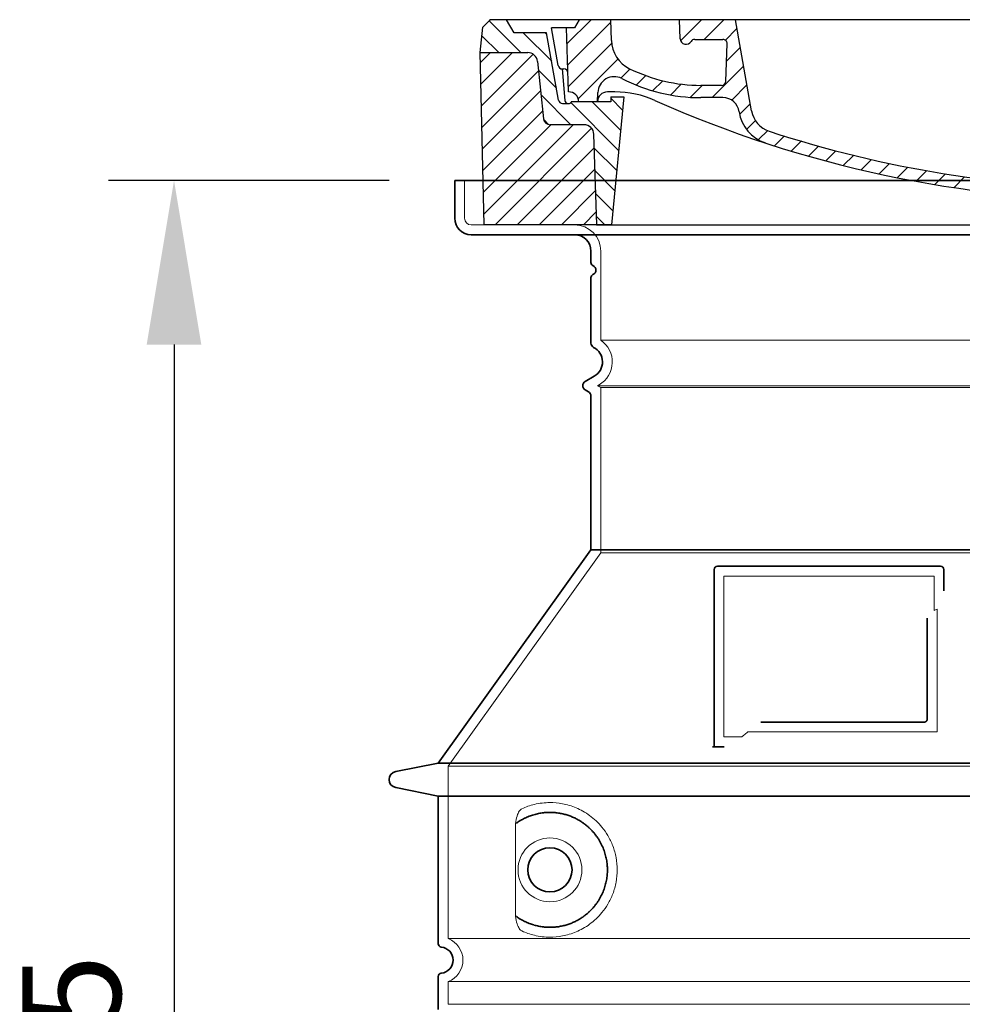
# Model space of a CAD drawing. Units: millimetres. Extents: x 252048 to 297925, y 158447 to 176046.
# Drawn here: x 273455 to 274029, y 170231 to 170831 of the extents above; entities that cross this region are included whole.
import ezdxf

# ---------------------------------------------------------------- set-up
doc = ezdxf.new("R2010")
doc.units = ezdxf.units.MM
for name, pattern in [('AM_DIN_G_W050x2', [6.875, 4.75, -0.875, 0.375, -0.875]), ('AM_ISO08W050', [18, 12, -1.5, 3, -1.5]), ('DASHED', [0])]:
    doc.linetypes.add(name, pattern=pattern)
doc.layers.get('DEFPOINTS').update_dxf_attribs({"color": 250})
for name, color, linetype, lineweight in [('AM_7', 4, 'AM_ISO08W050', 25), ('AM_8', 1, 'Continuous', 25), ('kote', 252, 'Continuous', 9), ('Skrytá (ISO)', 1, 'DASHED', 18), ('Viditelná (ISO)', 7, 'Continuous', 35)]:
    doc.layers.add(name, color=color, linetype=linetype, lineweight=lineweight)
doc.layers.add('PUNKTE', color=1, linetype='Continuous')
doc.styles.get("Standard").update_dxf_attribs({"font": 'ISOCP.SHX'})
doc.styles.add('Styl textu40', font='arial.ttf')
doc.dimstyles.new('VARIABEL-ST', dxfattribs={"dimscale": 40, "dimtxt": 7, "dimasz": 2.5, "dimexe": 1, "dimexo": 1, "dimgap": 0.6, "dimtad": 1, "dimdsep": 46, "dimtxsty": 'Standard', "dimcen": 0, "dimclrd": 256, "dimclre": 256, "dimclrt": 5, "dimadec": 0, "dimazin": 0, "dimtp": 0.1, "dimtm": 0.1, "dimtfac": 0.71, "dimtdec": 3, "dimtmove": 0, "dimatfit": 3, "dimfxl": 1, "dimtzin": 0, "dimarcsym": 0})

# ---------------------------------------------------------------- blocks, each defined once
blk = doc.blocks.new('*X38')
at = {"layer": 'AM_8'}
for p, q in [((-339.66, 145.274), (-324.934, 160)), ((-339.206, 132.258), (-312.948, 158.516)), ((-270.19, 147.392), (-257.582, 160)), ((-256.112, 148), (-244.112, 160)), ((322.934, 147.819), (333.212, 158.097)), ((-243.222, 147.42), (-236.047, 154.594)), ((321.643, 133.057), (339.87, 151.285)), ((-338.751, 119.242), (-312.269, 145.724)), ((-242.464, 134.707), (-234.028, 143.143)), ((-332.748, 111.774), (-308.539, 135.983)), ((317.607, 115.551), (339.383, 137.327)), ((-306.735, 124.317), (-301.06, 129.992)), ((-251.2, 112.5), (-232.008, 131.692)), ((303.9, 115.315), (315.168, 126.583)), ((-297.323, 120.259), (-291.614, 125.968)), ((-287.49, 116.621), (-281.317, 122.794)), ((-276.644, 113.997), (-269.965, 120.677)), ((-264.286, 112.885), (-257.171, 120)), ((-239.185, 111.045), (-229.989, 120.241)), ((285.858, 110.743), (298.346, 123.231)), ((325.526, 110), (338.895, 123.369)), ((262.934, 101.289), (276.799, 115.154)), ((-321.052, 110), (-320.989, 110.063)), ((-234.28, 102.479), (-227.97, 108.789)), ((196.794, 102.501), (201.015, 106.723)), ((240.168, 91.994), (253.842, 105.668)), ((-230.155, 93.135), (-224.957, 98.332)), ((220.212, 85.508), (232.511, 97.807)), ((-222.85, 86.969), (-217.348, 92.471)), ((196.033, 88.27), (203.588, 95.825)), ((200.255, 79.021), (211.881, 90.648)), ((-213.217, 83.131), (-207.113, 89.235)), ((-203.01, 79.868), (-196.753, 86.125)), ((181.669, 73.906), (192.442, 84.679)), ((-192.74, 76.667), (-186.392, 83.015)), ((-181.959, 73.978), (-176.032, 79.905)), ((163.723, 69.43), (174.287, 79.995)), ((-171.177, 71.289), (-165.146, 77.321)), ((-160.396, 68.601), (-154.151, 74.845)), ((-149.614, 65.912), (-143.157, 72.369)), ((145.82, 64.998), (156.133, 75.31)), ((-138.372, 63.684), (-132.162, 69.893)), ((-126.921, 61.665), (-120.593, 67.992)), ((-115.47, 59.645), (-108.976, 66.139)), ((113.11, 59.228), (122.361, 68.48)), ((129.465, 62.113), (138.745, 71.393)), ((-104.019, 57.625), (-97.359, 64.285)), ((-92.224, 55.95), (-85.62, 62.555)), ((-80.035, 54.668), (-73.32, 61.384)), ((-67.846, 53.387), (-61.021, 60.213)), ((51.687, 51.687), (60.105, 60.105)), ((66.74, 53.27), (75.173, 61.702)), ((81.794, 54.853), (90.24, 63.299)), ((96.847, 56.435), (105.978, 65.567)), ((-55.657, 52.106), (-48.722, 59.041)), ((-43.053, 51.24), (-35.901, 58.391)), ((-29.959, 50.863), (-22.757, 58.065)), ((-16.866, 50.486), (-9.613, 57.739)), ((-3.773, 50.109), (3.727, 57.608)), ((9.873, 50.284), (17.6, 58.011)), ((23.743, 50.683), (31.474, 58.414)), ((37.612, 51.083), (45.347, 58.817))]:
    blk.add_line(p, q, dxfattribs=at)
blk = doc.blocks.new('701740')
at = {"layer": 'AM_8'}
h = blk.add_hatch(dxfattribs=at)
h.set_pattern_fill('ANSI31', color=256, scale=3, angle=90, style=0)
h.set_pattern_definition([(135, (-11773.946, -11292.978), (-6.735192, -6.735192), [])])
h.paths.add_polyline_path([(-323.24, 65.19), (-321.5, 10), (-312.5, 10), (-305, 88), (-313, 88), (-313, 85), (-337.08, 85, -0.414214), (-338.08, 84), (-338.91, 84), (-342.32, 84, -0.365571), (-344.78, 86.08), (-352, 127), (-371.78, 127), (-376.4, 135), (-386.4, 135), (-390.87, 130.53), (-392.5, 115), (-363.53, 115, -0.383868), (-357.56, 109.63), (-353.88, 74.58, 0.383868), (-349.9, 71), (-329.23, 71, -0.40503)])
h.paths.add_polyline_path([(329.23, 71), (349.9, 71, 0.383868), (353.88, 74.58), (357.56, 109.63, -0.383868), (363.53, 115), (392.5, 115), (390.87, 130.53), (386.4, 135), (376.4, 135), (371.78, 127), (343, 127), (341.58, 86.46, -0.714995), (337.08, 85), (313, 85), (313, 88), (305, 88), (312.5, 10), (321.5, 10), (323.24, 65.19, -0.40503)])
h = blk.add_hatch(dxfattribs=at)
h.set_pattern_fill('ANSI31', color=256, scale=3, style=0)
h.set_pattern_definition([(45, (-11773.946, -11292.978), (-6.735192, 6.735192), [])])
h.paths.add_polyline_path([(-323.24, 65.19, 0.40503), (-329.23, 71), (-349.9, 71, -0.383868), (-353.88, 74.58), (-357.56, 109.63, 0.383868), (-363.53, 115), (-392.5, 115), (-390, 10), (-321.5, 10)])
h.paths.add_polyline_path([(349.9, 71), (329.23, 71, 0.40503), (323.24, 65.19), (321.5, 10), (390, 10), (392.5, 115), (363.53, 115, 0.383868), (357.56, 109.63), (353.88, 74.58, -0.383868)])
for p, q in [((-390.87, 130.53), (-386.4, 135)), ((0, 135), (-386.4, 135)), ((-371.78, 127), (-376.4, 135)), ((-332.11, 135), (-335, 130)), ((-312.56, 122.38), (-313, 135)), ((-270.6, 123.42), (-271, 135)), ((-227.21, 79.46), (-237, 135)), ((0, 135), (386.4, 135)), ((321.57, 107.22), (324, 135)), ((332.11, 135), (335, 130)), ((346, 127), (350.62, 135)), ((371.78, 127), (376.4, 135)), ((390.87, 130.53), (386.4, 135)), ((-392.5, 115), (-390.87, 130.53)), ((-352, 127), (-371.78, 127)), ((-344.78, 86.07), (-352, 127)), ((-344.96, 107.07), (-349, 130)), ((-335, 130), (-349, 130)), ((-338.64, 91), (-340, 130)), ((335, 130), (340, 130)), ((338.64, 91), (340, 130)), ((341.58, 86.41), (343, 127)), ((343, 127), (371.78, 127)), ((392.5, 115), (390.87, 130.53)), ((-261.83, 123), (-244.59, 123)), ((-242.89, 97.41), (-242.09, 120.41)), ((-390, 10), (-392.5, 115)), ((-392.5, 115), (-363.53, 115)), ((392.5, 115), (363.53, 115)), ((390, 10), (392.5, 115)), ((-357.56, 109.63), (-353.88, 74.58)), ((357.56, 109.63), (353.88, 74.58)), ((-342.49, 105), (-341.54, 105)), ((-342.49, 105), (-340.9, 85.83)), ((-321, 85), (-320.8, 90.63)), ((-310.42, 91), (-315, 91)), ((-245.39, 95), (-258, 95)), ((310.42, 91), (315, 91)), ((-342.32, 84), (-338.91, 84)), ((-338.91, 84), (-338.64, 84)), ((-338.64, 84), (-338.08, 84)), ((-337.08, 85), (-337.08, 85)), ((-313, 85), (-337.08, 85)), ((-313, 88), (-313, 85)), ((-313, 88), (-305, 88)), ((-305, 88), (-312.5, 10)), ((-244.61, 87.5), (-258, 87.5)), ((284.18, 85), (305.2, 85)), ((284.18, 85), (305.2, 85)), ((305, 88), (312.5, 10)), ((305, 88), (313, 88)), ((305, 88), (313, 88)), ((313, 88), (313, 85)), ((313, 88), (313, 85)), ((313, 85), (337.08, 85)), ((313, 85), (337.08, 85)), ((196.89, 79.49), (196.14, 63.54)), ((199.39, 81.88), (200, 81.88)), ((200, 81.88), (200.63, 81.88)), ((203.13, 79.51), (203.73, 68.22)), ((-329.23, 71), (-349.9, 71)), ((329.23, 71), (349.9, 71)), ((-321.5, 10), (-323.24, 65.19)), ((321.5, 10), (323.24, 65.19)), ((-312.5, 10), (-390, 10)), ((-321.5, 10), (0, 10)), ((0, 10), (321.5, 10)), ((321.5, 10), (390, 10))]:
    blk.add_line(p, q)
for centre, radius, start, end in [((-292.57, 123.08), 20, 182, 243.69), ((-267.05, 123.54), 3.54, 182, 329.767), ((-261.83, 120.5), 2.5, 90, 149.767), ((-244.59, 120.5), 2.5, 358, 90), ((-363.53, 109), 6, 5.99923, 90), ((363.53, 109), 6, 90, 174.00077), ((-342.49, 107.5), 2.5, 190, 270), ((-341.54, 102.5), 2.5, 2, 90), ((-258, 193), 98, 243.69, 270), ((315.59, 107.74), 6, 275.893, 355), ((-310.81, 90.28), 10, 62.792, 178), ((-258, 193), 105.5, 242.792, 270), ((-245.39, 97.5), 2.5, 270, 358), ((326.99, -2.67), 105, 95.892, 114.109), ((-338.43, 85), 6, 0, 92.001), ((-315, 85), 6, 90, 180), ((-310.42, 31), 60, 65.994, 90), ((0, 728), 695.5, 287.48, 294.109), ((310.42, 31), 60, 90, 114.006), ((315, 85), 6, 0, 90), ((338.43, 85), 6, 87.999, 180), ((-342.32, 86.5), 2.5, 190, 270), ((-338.91, 86), 2, 184.75823, 270), ((-338.08, 85), 1, 270, 360), ((0, 728), 703, 245.993, 270), ((-244.61, 77.5), 10, 8.13, 90), ((0, 728), 703, 270, 294.006), ((339.08, 86.5), 2.5, 216.87, 358), ((339.08, 86.5), 2.5, 216.87, 358), ((-211.45, 82.24), 23.5, 188.13, 251.869), ((-211.45, 82.24), 16, 190, 251.869), ((199.39, 79.38), 2.5, 89.998, 177.298), ((200.63, 79.38), 2.5, 3.047, 90.002), ((-349.9, 75), 4, 185.99923, 270), ((349.9, 75), 4, 270, 354.00077), ((-329.23, 65), 6, 1.80227, 90), ((0, 728), 695.5, 251.869, 270), ((207.72, 68.44), 4, 183.047, 287.483), ((329.23, 65), 6, 90, 178.19773), ((192.14, 63.73), 4, 286.132, 357.298), ((0, 728), 695.5, 270, 286.132)]:
    blk.add_arc(centre, radius, start, end)
at = {"layer": 'AM_7', "linetype": 'AM_DIN_G_W050x2'}
for q in [(0, 15.02), (0, 15.02), (-15.02, 0), (15.02, 0), (0, -15.02), (0, -15.02)]:
    blk.add_line((0, 0), q, dxfattribs=at)
at = {"layer": 'PUNKTE'}
for p in [(-386.4, 135), (0, 135), (0, 135), (0, 135), (0, 135), (386.4, 135), (-321.5, 10), (0, 10), (0, 10)]:
    blk.add_point(p, dxfattribs=at)
at = {"layer": 'AM_8'}
blk.add_blockref('*X38', (0, -25), dxfattribs=at)
blk = doc.blocks.new('*D393')
at = {"layer": 'DEFPOINTS', "color": 0, "transparency": 16777216}
for p in [(273720.05, 170732.65), (273549.03, 169607.65), (273710.05, 169607.65)]:
    blk.add_point(p, dxfattribs=at)
at = {"layer": 'kote', "lineweight": -2, "transparency": 16777216}
for p, q in [((273680.05, 170732.65), (273509.03, 170732.65)), ((273549.03, 170632.65), (273549.03, 169707.65)), ((273670.05, 169607.65), (273509.03, 169607.65))]:
    blk.add_line(p, q, dxfattribs=at)
at = {"layer": 'kote', "transparency": 16777216}
for points in [[(273532.36, 170632.65), (273565.69, 170632.65), (273549.03, 170732.65)], [(273532.36, 169707.65), (273565.69, 169707.65), (273549.03, 169607.65)]]:
    blk.add_solid(points, dxfattribs=at)
at = {"layer": 'kote', "transparency": 16777216, "insert": (273494.39, 170170.15), "char_height": 60, "attachment_point": 5, "rotation": 90, "style": 'Styl textu40'}
blk.add_mtext('1125', dxfattribs=at)

msp = doc.modelspace()

# ---------------------------------------------------------------- linework, layer by layer
at = {"layer": 'Skrytá (ISO)', "ltscale": 4.378584}
msp.add_line((273726.05, 170709.65), (273726.05, 170732.65), dxfattribs=at)
at = {"layer": 'Skrytá (ISO)', "ltscale": 13.14391}
msp.add_line((273730.05, 170705.65), (274526.05, 170705.65), dxfattribs=at)
at = {"layer": 'Skrytá (ISO)', "ltscale": 13.137691}
msp.add_line((273809.05, 170635.32), (273809.05, 170689.65), dxfattribs=at)
at = {"layer": 'Skrytá (ISO)', "ltscale": 13.097497}
for p, q in [((274447.05, 170635.32), (273809.05, 170635.32)), ((274447.05, 170606.5), (273809.05, 170606.5)), ((274447.05, 170505.73), (273809.05, 170505.73))]:
    msp.add_line(p, q, dxfattribs=at)
at = {"layer": 'Skrytá (ISO)', "ltscale": 0.219729}
msp.add_line((273808.05, 170608.23), (273807.05, 170607.65), dxfattribs=at)
at = {"layer": 'Skrytá (ISO)', "ltscale": 13.179613}
msp.add_line((274449.05, 170607.65), (273807.05, 170607.65), dxfattribs=at)
at = {"layer": 'Skrytá (ISO)', "ltscale": 0.439558}
msp.add_line((273809.05, 170606.5), (273807.05, 170607.65), dxfattribs=at)
at = {"layer": 'Skrytá (ISO)', "ltscale": 12.18212}
msp.add_line((273809.05, 170505.73), (273809.05, 170606.5), dxfattribs=at)
at = {"layer": 'Skrytá (ISO)', "ltscale": 12.882055}
msp.add_line((273809.05, 170505.73), (273716.05, 170375.73), dxfattribs=at)
at = {"layer": 'Skrytá (ISO)', "ltscale": 11.847196}
msp.add_line((273884.05, 170491.65), (273884.05, 170393.65), dxfattribs=at)
at = {"layer": 'Skrytá (ISO)', "ltscale": 12.37911}
msp.add_line((274012.05, 170491.65), (273884.05, 170491.65), dxfattribs=at)
at = {"layer": 'Skrytá (ISO)', "ltscale": 4.010478}
msp.add_line((274012.05, 170470.59), (274012.05, 170491.65), dxfattribs=at)
at = {"layer": 'Skrytá (ISO)', "ltscale": 12.468955}
msp.add_line((273898.58, 170396.65), (274013.95, 170396.65), dxfattribs=at)
at = {"layer": 'Skrytá (ISO)', "ltscale": 2.062627}
msp.add_line((273884.05, 170393.65), (273894.89, 170393.65), dxfattribs=at)
at = {"layer": 'Skrytá (ISO)', "ltscale": 13.039331}
for p, q in [((273716.05, 170375.73), (274540.05, 170375.73)), ((273716.05, 170270.73), (274540.05, 170270.73)), ((274540.05, 170244.58), (273716.05, 170244.58)), ((273716.05, 170230.73), (274540.05, 170230.73))]:
    msp.add_line(p, q, dxfattribs=at)
at = {"layer": 'Skrytá (ISO)', "ltscale": 12.693194}
msp.add_line((273716.05, 170375.73), (273716.05, 170270.73), dxfattribs=at)
at = {"layer": 'Skrytá (ISO)', "ltscale": 12.275962}
msp.add_line((273756.97, 170338.04), (273756.97, 170287.27), dxfattribs=at)
at = {"layer": 'Skrytá (ISO)', "ltscale": 2.635983}
msp.add_line((273716.05, 170244.58), (273716.05, 170230.73), dxfattribs=at)
at = {"layer": 'Skrytá (ISO)', "ltscale": 11.818951}
msp.add_circle((273778.05, 170312.65), 19.45, dxfattribs=at)
at = {"layer": 'Skrytá (ISO)', "ltscale": 1.196077}
msp.add_arc((273730.05, 170709.65), 4, 180, 270, dxfattribs=at)
at = {"layer": 'Skrytá (ISO)', "ltscale": 4.78461}
msp.add_arc((273793.05, 170689.65), 16, 0, 90, dxfattribs=at)
at = {"layer": 'Skrytá (ISO)', "ltscale": 6.154692}
msp.add_arc((273800.05, 170622.09), 16, 300, 55.77113, dxfattribs=at)
at = {"layer": 'Skrytá (ISO)', "ltscale": 0.398348}
msp.add_arc((274170.91, 170133.45), 372.69, 114.90732, 115.22908, dxfattribs=at)
at = {"layer": 'Skrytá (ISO)', "ltscale": 6.426379}
msp.add_arc((273711.05, 170257.65), 14, 290.92483, 69.07517, dxfattribs=at)
at = {"layer": 'Skrytá (ISO)', "ltscale": 15.091075}
msp.add_rational_spline([(274013.95, 170396.65), (274013.95, 170437.05), (274013.95, 170471.48)], [1.00235786927, 1.00604730413, 1.00391800559], degree=2, dxfattribs=at)
at = {"layer": 'Skrytá (ISO)', "ltscale": 0.905796}
msp.add_rational_spline([(273898.58, 170396.65), (273896.74, 170395.17), (273894.89, 170393.65)], [1.02175351756, 1.02024725223, 1.01872128411], degree=2, dxfattribs=at)
at = {"layer": 'Skrytá (ISO)', "ltscale": 3.049725}
msp.add_open_spline([(273760.94, 170349.91), (273760.36, 170349.64), (273759.81, 170349.11), (273758.81, 170347.59), (273758.37, 170346.6), (273757.58, 170344.09), (273757.28, 170342.53), (273757.02, 170339.93), (273756.97, 170338.97), (273756.97, 170338.04)], degree=3, knots=[-6.248464, -6.248464, -6.248464, -6.248464, -5.855111, -5.855111, -5.440025, -5.440025, -4.943712, -4.943712, -4.655335, -4.655335, -4.655335, -4.655335], dxfattribs=at)
at = {"layer": 'Skrytá (ISO)', "ltscale": 13.256505}
msp.add_open_spline([(273760.94, 170275.4), (273763.38, 170274.28), (273765.94, 170273.39), (273771.67, 170272.03), (273774.87, 170271.65), (273780.47, 170271.65), (273783.07, 170271.87), (273788.45, 170272.9), (273791.24, 170273.71), (273796.8, 170276.07), (273799.58, 170277.6), (273804.91, 170281.49), (273807.45, 170283.84), (273811, 170288.17), (273812.23, 170289.9), (273814.5, 170293.75), (273815.53, 170295.86), (273817.24, 170300.35), (273817.92, 170302.75), (273818.83, 170307.65), (273819.05, 170310.17), (273819.05, 170312.65), (273819.05, 170315.14), (273818.83, 170317.66), (273817.92, 170322.56), (273817.24, 170324.95), (273815.53, 170329.45), (273814.5, 170331.56), (273812.23, 170335.41), (273811, 170337.14), (273807.45, 170341.47), (273804.91, 170343.81), (273799.58, 170347.71), (273796.8, 170349.24), (273791.24, 170351.6), (273788.45, 170352.41), (273783.07, 170353.44), (273780.47, 170353.65), (273774.87, 170353.65), (273771.67, 170353.28), (273765.94, 170351.92), (273763.38, 170351.03), (273760.94, 170349.91)], degree=3, knots=[26.233999, 26.233999, 26.233999, 26.233999, 27.756641, 27.756641, 29.565379, 29.565379, 30.939908, 30.939908, 32.314437, 32.314437, 33.688965, 33.688965, 35.063494, 35.063494, 35.808504, 35.808504, 36.553514, 36.553514, 37.298524, 37.298524, 38.043533, 38.043533, 38.043533, 38.788543, 38.788543, 39.533553, 39.533553, 40.278563, 40.278563, 41.023572, 41.023572, 42.398101, 42.398101, 43.77263, 43.77263, 45.147159, 45.147159, 46.521688, 46.521688, 48.330426, 48.330426, 49.853068, 49.853068, 49.853068, 49.853068], dxfattribs=at)
at = {"layer": 'Skrytá (ISO)'}
for points in [[(273757.62, 170341.07), (273757.62, 170341.07), (273757.62, 170341.07), (273757.62, 170341.07)], [(273757.62, 170284.24), (273757.62, 170284.24), (273757.62, 170284.24), (273757.62, 170284.24)]]:
    msp.add_open_spline(points, degree=3, dxfattribs=at)
at = {"layer": 'Skrytá (ISO)', "ltscale": 3.049721}
msp.add_open_spline([(273756.97, 170287.27), (273756.97, 170286.28), (273757.02, 170285.27), (273757.3, 170282.67), (273757.6, 170281.16), (273758.39, 170278.65), (273758.85, 170277.62), (273759.87, 170276.15), (273760.39, 170275.65), (273760.94, 170275.4)], degree=3, knots=[-1.550935, -1.550935, -1.550935, -1.550935, -1.2581, -1.2581, -0.794126, -0.794126, -0.370827, -0.370827, 0, 0, 0, 0], dxfattribs=at)
at = {"layer": 'Viditelná (ISO)'}
for p, q in [((274536.05, 170732.65), (273720.05, 170732.65)), ((273720.05, 170709.65), (273720.05, 170732.65)), ((273730.05, 170699.65), (274526.05, 170699.65)), ((273803.05, 170682.65), (273803.05, 170689.65)), ((273803.05, 170633.62), (273803.05, 170673.49)), ((273805.05, 170613.43), (273799.55, 170610.25)), ((273801.55, 170603.9), (273799.55, 170605.06)), ((273803.05, 170507.65), (273803.05, 170601.3)), ((273803.05, 170507.65), (273710.05, 170377.65)), ((274453.05, 170507.65), (273803.05, 170507.65)), ((273878.05, 170495.65), (273878.05, 170387.65)), ((274016.05, 170497.65), (273880.05, 170497.65)), ((274018.05, 170482.68), (274018.05, 170495.65)), ((273906.59, 170402.65), (274005.95, 170402.65)), ((273878.05, 170387.65), (273880.05, 170387.65)), ((273880.05, 170387.65), (273881.89, 170387.65)), ((273710.05, 170377.65), (273684.09, 170372.56)), ((273710.05, 170377.65), (274546.05, 170377.65)), ((273710.05, 170357.65), (273684.09, 170362.75)), ((273710.05, 170357.65), (274546.05, 170357.65)), ((273710.05, 170357.65), (273710.05, 170267.6)), ((273710.05, 170247.7), (273710.05, 170227.6))]:
    msp.add_line(p, q, dxfattribs=at)
msp.add_circle((273778.05, 170312.65), 13.45, dxfattribs=at)
for centre, radius, start, end in [((273730.05, 170709.65), 10, 180, 270), ((273793.05, 170689.65), 10, 0, 90), ((273805.05, 170682.65), 2, 180, 246.42182), ((273803.05, 170678.07), 3, 293.57818, 66.42182), ((273805.05, 170673.49), 2, 113.57818, 180), ((273806.05, 170633.62), 3, 180, 242.51357), ((273800.05, 170622.09), 10, 300, 62.51357), ((273801.05, 170607.65), 3, 120, 240), ((273800.05, 170601.3), 3, 0, 60), ((273880.05, 170495.65), 2, 90, 180), ((274016.05, 170495.65), 2, 0, 90), ((273685.05, 170367.65), 5, 101.09973, 258.90027), ((273712.05, 170267.6), 2, 180, 264.26083), ((273711.05, 170257.65), 8, 275.73917, 84.26083), ((273712.05, 170247.7), 2, 95.73917, 180)]:
    msp.add_arc(centre, radius, start, end, dxfattribs=at)
for centre, major_axis, start_param, end_param in [((273756.47, 170342.68), (1.16, -1.6), 6.281635, 6.281642), ((273756.45, 170282.61), (1.17, 1.63), 6.282607, 6.282615)]:
    msp.add_ellipse(centre, major_axis=major_axis, ratio=0.849972, start_param=start_param, end_param=end_param, dxfattribs=at)
for points, knots in [([(274007.95, 170465.94), (274007.95, 170461.23), (274007.95, 170456.36), (274007.95, 170451.27), (274007.95, 170451.24), (274007.95, 170451.2), (274007.95, 170451.17), (274007.95, 170446.05), (274007.95, 170440.7), (274007.95, 170435.35), (274007.95, 170435.34), (274007.95, 170435.34), (274007.95, 170435.33), (274007.95, 170429.98), (274007.95, 170424.62), (274007.95, 170419.48), (274007.95, 170419.45), (274007.95, 170419.43), (274007.95, 170419.4), (274007.95, 170414.29), (274007.95, 170409.4), (274007.95, 170404.65)], [0, 0, 0, 0, 0.24836, 0.24836, 0.24836, 0.25, 0.25, 0.25, 0.499801, 0.499801, 0.499801, 0.5, 0.5, 0.5, 0.75, 0.75, 0.75, 0.751237, 0.751237, 0.751237, 1, 1, 1, 1]), ([(274007.95, 170404.65), (274007.95, 170404.63), (274007.95, 170404.6), (274007.95, 170404.57), (274007.95, 170404.53), (274007.94, 170404.48), (274007.94, 170404.44), (274007.94, 170404.41), (274007.93, 170404.38), (274007.93, 170404.35), (274007.92, 170404.31), (274007.91, 170404.27), (274007.9, 170404.23), (274007.9, 170404.19), (274007.89, 170404.16), (274007.88, 170404.13), (274007.87, 170404.1), (274007.86, 170404.06), (274007.85, 170404.03), (274007.84, 170403.99), (274007.83, 170403.96), (274007.81, 170403.93), (274007.8, 170403.9), (274007.79, 170403.87), (274007.78, 170403.84), (274007.76, 170403.81), (274007.75, 170403.77), (274007.73, 170403.74), (274007.72, 170403.72), (274007.7, 170403.69), (274007.69, 170403.67), (274007.67, 170403.63), (274007.65, 170403.6), (274007.63, 170403.57), (274007.62, 170403.55), (274007.6, 170403.53), (274007.59, 170403.51), (274007.57, 170403.47), (274007.54, 170403.44), (274007.51, 170403.41), (274007.5, 170403.39), (274007.49, 170403.38), (274007.48, 170403.37), (274007.45, 170403.33), (274007.42, 170403.3), (274007.39, 170403.27), (274007.38, 170403.26), (274007.37, 170403.25), (274007.36, 170403.24), (274007.33, 170403.2), (274007.29, 170403.17), (274007.26, 170403.14), (274007.25, 170403.14), (274007.24, 170403.13), (274007.24, 170403.12), (274007.2, 170403.09), (274007.16, 170403.06), (274007.13, 170403.04), (274007.12, 170403.03), (274007.12, 170403.03), (274007.11, 170403.02), (274007.07, 170403), (274007.03, 170402.97), (274006.99, 170402.95), (274006.99, 170402.94), (274006.98, 170402.94), (274006.98, 170402.94), (274006.94, 170402.91), (274006.9, 170402.89), (274006.85, 170402.87), (274006.81, 170402.85), (274006.76, 170402.82), (274006.71, 170402.8), (274006.67, 170402.79), (274006.62, 170402.77), (274006.57, 170402.75), (274006.57, 170402.75), (274006.56, 170402.75), (274006.56, 170402.75), (274006.51, 170402.74), (274006.47, 170402.72), (274006.42, 170402.71), (274006.42, 170402.71), (274006.41, 170402.71), (274006.4, 170402.71), (274006.36, 170402.7), (274006.31, 170402.69), (274006.27, 170402.68), (274006.26, 170402.68), (274006.25, 170402.68), (274006.24, 170402.68), (274006.2, 170402.67), (274006.16, 170402.66), (274006.11, 170402.66), (274006.1, 170402.66), (274006.09, 170402.66), (274006.07, 170402.66), (274006.03, 170402.66), (274005.99, 170402.65), (274005.95, 170402.65)], [0, 0, 0, 0, 0.020583, 0.020583, 0.020583, 0.0555556, 0.0555556, 0.0555556, 0.0791506, 0.0791506, 0.0791506, 0.1111111, 0.1111111, 0.1111111, 0.1377182, 0.1377182, 0.1377182, 0.1666667, 0.1666667, 0.1666667, 0.1962673, 0.1962673, 0.1962673, 0.2222222, 0.2222222, 0.2222222, 0.2548341, 0.2548341, 0.2548341, 0.2777778, 0.2777778, 0.2777778, 0.3134025, 0.3134025, 0.3134025, 0.3333333, 0.3333333, 0.3333333, 0.3719581, 0.3719581, 0.3719581, 0.3888889, 0.3888889, 0.3888889, 0.4305184, 0.4305184, 0.4305184, 0.4444444, 0.4444444, 0.4444444, 0.4890753, 0.4890753, 0.4890753, 0.5, 0.5, 0.5, 0.5476309, 0.5476309, 0.5476309, 0.5555556, 0.5555556, 0.5555556, 0.606189, 0.606189, 0.606189, 0.6111111, 0.6111111, 0.6111111, 0.6647573, 0.6647573, 0.6647573, 0.7222222, 0.7222222, 0.7222222, 0.7777778, 0.7777778, 0.7777778, 0.7818892, 0.7818892, 0.7818892, 0.8333333, 0.8333333, 0.8333333, 0.840437, 0.840437, 0.840437, 0.8888889, 0.8888889, 0.8888889, 0.8990404, 0.8990404, 0.8990404, 0.9444444, 0.9444444, 0.9444444, 0.9575409, 0.9575409, 0.9575409, 1, 1, 1, 1]), ([(273878.05, 170387.65), (273878.05, 170387.65), (273878.03, 170387.65), (273877.94, 170387.65), (273877.88, 170387.65), (273877.7, 170387.65), (273877.59, 170387.65), (273877.34, 170387.65), (273877.2, 170387.65), (273877.05, 170387.65)], [0, 0, 0, 0, 0.069124, 0.069124, 0.1386586, 0.1386586, 0.2043597, 0.2043597, 0.2633866, 0.2633866, 0.2633866, 0.2633866]), ([(273884.26, 170387.65), (273883.96, 170387.65), (273883.6, 170387.65), (273882.77, 170387.65), (273882.33, 170387.65), (273881.89, 170387.65)], [0, 0, 0, 0, 0.1095724, 0.1095724, 0.2219207, 0.2219207, 0.2219207, 0.2219207]), ([(273757.62, 170284.24), (273758.39, 170283.69), (273759.18, 170283.17), (273759.99, 170282.68), (273760.02, 170282.66), (273760.04, 170282.64), (273760.07, 170282.63), (273760.89, 170282.14), (273761.74, 170281.68), (273762.61, 170281.25), (273762.63, 170281.24), (273762.66, 170281.22), (273762.69, 170281.21), (273763.56, 170280.78), (273764.45, 170280.39), (273765.36, 170280.04), (273765.39, 170280.03), (273765.41, 170280.02), (273765.44, 170280.01), (273766.35, 170279.66), (273767.27, 170279.34), (273768.21, 170279.07), (273768.23, 170279.06), (273768.26, 170279.05), (273768.29, 170279.05), (273769.22, 170278.77), (273770.16, 170278.54), (273771.1, 170278.35), (273771.12, 170278.35), (273771.15, 170278.34), (273771.18, 170278.34), (273772.12, 170278.15), (273773.06, 170278), (273774, 170277.89), (273774.03, 170277.89), (273774.05, 170277.88), (273774.08, 170277.88), (273775.02, 170277.77), (273775.96, 170277.71), (273776.89, 170277.67), (273776.91, 170277.67), (273776.93, 170277.67), (273776.96, 170277.67), (273777.89, 170277.64), (273778.81, 170277.65), (273779.72, 170277.69), (273779.74, 170277.7), (273779.76, 170277.7), (273779.78, 170277.7), (273780.69, 170277.74), (273781.59, 170277.82), (273782.47, 170277.93), (273782.5, 170277.94), (273782.52, 170277.94), (273782.54, 170277.94), (273783.42, 170278.06), (273784.29, 170278.2), (273785.13, 170278.38), (273785.15, 170278.38), (273785.17, 170278.39), (273785.19, 170278.39), (273786.04, 170278.57), (273786.87, 170278.77), (273787.68, 170279.01), (273787.7, 170279.01), (273787.72, 170279.02), (273787.74, 170279.02), (273788.55, 170279.25), (273789.34, 170279.51), (273790.11, 170279.8), (273790.13, 170279.8), (273790.15, 170279.81), (273790.16, 170279.82), (273790.93, 170280.1), (273791.68, 170280.41), (273792.41, 170280.73), (273792.43, 170280.74), (273792.44, 170280.75), (273792.45, 170280.75), (273793.18, 170281.08), (273793.89, 170281.43), (273794.57, 170281.8), (273794.59, 170281.8), (273794.6, 170281.81), (273794.61, 170281.82), (273795.29, 170282.19), (273795.96, 170282.57), (273796.6, 170282.97), (273796.61, 170282.98), (273796.62, 170282.98), (273796.63, 170282.99), (273797.27, 170283.39), (273797.89, 170283.81), (273798.48, 170284.23), (273798.49, 170284.24), (273798.5, 170284.25), (273798.51, 170284.26), (273799.11, 170284.68), (273799.68, 170285.12), (273800.23, 170285.58), (273800.24, 170285.58), (273800.25, 170285.59), (273800.26, 170285.6), (273800.81, 170286.05), (273801.33, 170286.51), (273801.84, 170286.98), (273801.85, 170286.99), (273801.86, 170286.99), (273801.86, 170287), (273802.37, 170287.47), (273802.86, 170287.95), (273803.32, 170288.43), (273803.33, 170288.44), (273803.33, 170288.45), (273803.34, 170288.45), (273803.81, 170288.94), (273804.25, 170289.43), (273804.67, 170289.93), (273804.68, 170289.94), (273804.68, 170289.94), (273804.69, 170289.95), (273805.11, 170290.45), (273805.52, 170290.95), (273805.9, 170291.45), (273805.91, 170291.46), (273805.91, 170291.47), (273805.92, 170291.47), (273806.3, 170291.98), (273806.67, 170292.49), (273807.02, 170293), (273807.02, 170293.01), (273807.03, 170293.01), (273807.03, 170293.02), (273807.38, 170293.53), (273807.71, 170294.05), (273808.02, 170294.57), (273808.02, 170294.57), (273808.03, 170294.58), (273808.03, 170294.58), (273808.34, 170295.1), (273808.64, 170295.62), (273808.91, 170296.14), (273808.92, 170296.15), (273808.92, 170296.15), (273808.92, 170296.16), (273809.2, 170296.68), (273809.46, 170297.2), (273809.71, 170297.72), (273809.71, 170297.73), (273809.71, 170297.73), (273809.72, 170297.74), (273809.96, 170298.26), (273810.19, 170298.78), (273810.41, 170299.31), (273810.41, 170299.31), (273810.41, 170299.31), (273810.41, 170299.32), (273810.63, 170299.84), (273810.83, 170300.36), (273811.02, 170300.89), (273811.02, 170300.89), (273811.02, 170300.9), (273811.02, 170300.9), (273811.21, 170301.42), (273811.38, 170301.95), (273811.54, 170302.47), (273811.54, 170302.47), (273811.54, 170302.48), (273811.54, 170302.48), (273811.7, 170303), (273811.85, 170303.52), (273811.98, 170304.05), (273812.11, 170304.57), (273812.23, 170305.1), (273812.34, 170305.62), (273812.45, 170306.14), (273812.54, 170306.67), (273812.63, 170307.19), (273812.71, 170307.71), (273812.78, 170308.23), (273812.84, 170308.75), (273812.9, 170309.27), (273812.94, 170309.8), (273812.98, 170310.32), (273813.01, 170310.84), (273813.03, 170311.36), (273813.05, 170311.88), (273813.06, 170312.39), (273813.06, 170312.91), (273813.05, 170313.43), (273813.03, 170313.95), (273813.01, 170314.47), (273812.98, 170314.99), (273812.94, 170315.51), (273812.9, 170316.03), (273812.84, 170316.55), (273812.78, 170317.07), (273812.71, 170317.59), (273812.63, 170318.12), (273812.54, 170318.64), (273812.45, 170319.16), (273812.34, 170319.68), (273812.23, 170320.21), (273812.11, 170320.73), (273811.98, 170321.25), (273811.85, 170321.78), (273811.7, 170322.3), (273811.54, 170322.83), (273811.54, 170322.83), (273811.54, 170322.84), (273811.54, 170322.84), (273811.38, 170323.36), (273811.21, 170323.89), (273811.02, 170324.41), (273811.02, 170324.41), (273811.02, 170324.42), (273811.02, 170324.42), (273810.83, 170324.94), (273810.63, 170325.47), (273810.41, 170325.99), (273810.41, 170326), (273810.41, 170326), (273810.41, 170326), (273810.19, 170326.53), (273809.96, 170327.05), (273809.72, 170327.57), (273809.71, 170327.58), (273809.71, 170327.58), (273809.71, 170327.59), (273809.46, 170328.11), (273809.2, 170328.63), (273808.92, 170329.15), (273808.92, 170329.16), (273808.92, 170329.16), (273808.91, 170329.17), (273808.64, 170329.69), (273808.34, 170330.21), (273808.03, 170330.73), (273808.03, 170330.73), (273808.02, 170330.74), (273808.02, 170330.74), (273807.71, 170331.26), (273807.38, 170331.78), (273807.03, 170332.29), (273807.03, 170332.29), (273807.02, 170332.3), (273807.02, 170332.31), (273806.67, 170332.82), (273806.3, 170333.33), (273805.92, 170333.84), (273805.91, 170333.84), (273805.91, 170333.85), (273805.9, 170333.85), (273805.52, 170334.36), (273805.11, 170334.86), (273804.69, 170335.36), (273804.68, 170335.37), (273804.68, 170335.37), (273804.67, 170335.38), (273804.25, 170335.88), (273803.81, 170336.37), (273803.34, 170336.85), (273803.33, 170336.86), (273803.33, 170336.87), (273803.32, 170336.88), (273802.86, 170337.36), (273802.37, 170337.84), (273801.86, 170338.31), (273801.86, 170338.32), (273801.85, 170338.32), (273801.84, 170338.33), (273801.33, 170338.8), (273800.81, 170339.26), (273800.26, 170339.71), (273800.25, 170339.72), (273800.24, 170339.73), (273800.23, 170339.73), (273799.68, 170340.18), (273799.11, 170340.62), (273798.51, 170341.05), (273798.5, 170341.06), (273798.49, 170341.07), (273798.48, 170341.08), (273797.89, 170341.5), (273797.27, 170341.92), (273796.63, 170342.32), (273796.62, 170342.33), (273796.61, 170342.33), (273796.6, 170342.34), (273795.96, 170342.74), (273795.29, 170343.12), (273794.61, 170343.49), (273794.6, 170343.5), (273794.59, 170343.51), (273794.57, 170343.51), (273793.89, 170343.88), (273793.18, 170344.23), (273792.45, 170344.56), (273792.44, 170344.56), (273792.43, 170344.57), (273792.41, 170344.57), (273791.68, 170344.9), (273790.93, 170345.21), (273790.16, 170345.49), (273790.15, 170345.5), (273790.13, 170345.51), (273790.11, 170345.51), (273789.34, 170345.79), (273788.55, 170346.05), (273787.74, 170346.29), (273787.72, 170346.29), (273787.7, 170346.3), (273787.68, 170346.3), (273786.87, 170346.54), (273786.04, 170346.74), (273785.19, 170346.92), (273785.17, 170346.92), (273785.15, 170346.93), (273785.13, 170346.93), (273784.29, 170347.11), (273783.42, 170347.25), (273782.54, 170347.37), (273782.52, 170347.37), (273782.5, 170347.37), (273782.47, 170347.37), (273781.59, 170347.49), (273780.69, 170347.57), (273779.78, 170347.61), (273779.76, 170347.61), (273779.74, 170347.61), (273779.72, 170347.62), (273778.81, 170347.66), (273777.89, 170347.67), (273776.96, 170347.64), (273776.93, 170347.64), (273776.91, 170347.64), (273776.89, 170347.64), (273775.96, 170347.6), (273775.02, 170347.54), (273774.08, 170347.43), (273774.05, 170347.43), (273774.03, 170347.42), (273774, 170347.42), (273773.06, 170347.31), (273772.12, 170347.16), (273771.18, 170346.97), (273771.15, 170346.97), (273771.12, 170346.96), (273771.1, 170346.96), (273770.16, 170346.77), (273769.22, 170346.53), (273768.29, 170346.26), (273768.26, 170346.26), (273768.23, 170346.25), (273768.21, 170346.24), (273767.27, 170345.97), (273766.35, 170345.65), (273765.44, 170345.3), (273765.41, 170345.29), (273765.39, 170345.28), (273765.36, 170345.27), (273764.45, 170344.92), (273763.56, 170344.53), (273762.69, 170344.1), (273762.66, 170344.09), (273762.63, 170344.07), (273762.61, 170344.06), (273761.74, 170343.63), (273760.89, 170343.17), (273760.07, 170342.68), (273760.04, 170342.66), (273760.02, 170342.65), (273759.99, 170342.63), (273759.18, 170342.14), (273758.39, 170341.62), (273757.62, 170341.07)], [0, 0, 0, 0, 0.01405, 0.01405, 0.01405, 0.014493, 0.014493, 0.014493, 0.028556, 0.028556, 0.028556, 0.028986, 0.028986, 0.028986, 0.043062, 0.043062, 0.043062, 0.043478, 0.043478, 0.043478, 0.057568, 0.057568, 0.057568, 0.057971, 0.057971, 0.057971, 0.072074, 0.072074, 0.072074, 0.072464, 0.072464, 0.072464, 0.08658, 0.08658, 0.08658, 0.086957, 0.086957, 0.086957, 0.101085, 0.101085, 0.101085, 0.101449, 0.101449, 0.101449, 0.115591, 0.115591, 0.115591, 0.115942, 0.115942, 0.115942, 0.130097, 0.130097, 0.130097, 0.130435, 0.130435, 0.130435, 0.144603, 0.144603, 0.144603, 0.144928, 0.144928, 0.144928, 0.159109, 0.159109, 0.159109, 0.15942, 0.15942, 0.15942, 0.173615, 0.173615, 0.173615, 0.173913, 0.173913, 0.173913, 0.188121, 0.188121, 0.188121, 0.188406, 0.188406, 0.188406, 0.202627, 0.202627, 0.202627, 0.202899, 0.202899, 0.202899, 0.217133, 0.217133, 0.217133, 0.217391, 0.217391, 0.217391, 0.231639, 0.231639, 0.231639, 0.231884, 0.231884, 0.231884, 0.246145, 0.246145, 0.246145, 0.246377, 0.246377, 0.246377, 0.260651, 0.260651, 0.260651, 0.26087, 0.26087, 0.26087, 0.275157, 0.275157, 0.275157, 0.275362, 0.275362, 0.275362, 0.289663, 0.289663, 0.289663, 0.289855, 0.289855, 0.289855, 0.304169, 0.304169, 0.304169, 0.304348, 0.304348, 0.304348, 0.318675, 0.318675, 0.318675, 0.318841, 0.318841, 0.318841, 0.333181, 0.333181, 0.333181, 0.333333, 0.333333, 0.333333, 0.347687, 0.347687, 0.347687, 0.347826, 0.347826, 0.347826, 0.362193, 0.362193, 0.362193, 0.362319, 0.362319, 0.362319, 0.376699, 0.376699, 0.376699, 0.376812, 0.376812, 0.376812, 0.391205, 0.391205, 0.391205, 0.391304, 0.391304, 0.391304, 0.405711, 0.405711, 0.405711, 0.405797, 0.405797, 0.405797, 0.420217, 0.420217, 0.420217, 0.434723, 0.434723, 0.434723, 0.449229, 0.449229, 0.449229, 0.463735, 0.463735, 0.463735, 0.478241, 0.478241, 0.478241, 0.492747, 0.492747, 0.492747, 0.507246, 0.507246, 0.507246, 0.521739, 0.521739, 0.521739, 0.536232, 0.536232, 0.536232, 0.550725, 0.550725, 0.550725, 0.565217, 0.565217, 0.565217, 0.57971, 0.57971, 0.57971, 0.594203, 0.594203, 0.594203, 0.594289, 0.594289, 0.594289, 0.608696, 0.608696, 0.608696, 0.608795, 0.608795, 0.608795, 0.623188, 0.623188, 0.623188, 0.623301, 0.623301, 0.623301, 0.637681, 0.637681, 0.637681, 0.637807, 0.637807, 0.637807, 0.652174, 0.652174, 0.652174, 0.652313, 0.652313, 0.652313, 0.666667, 0.666667, 0.666667, 0.666819, 0.666819, 0.666819, 0.681159, 0.681159, 0.681159, 0.681325, 0.681325, 0.681325, 0.695652, 0.695652, 0.695652, 0.695831, 0.695831, 0.695831, 0.710145, 0.710145, 0.710145, 0.710337, 0.710337, 0.710337, 0.724638, 0.724638, 0.724638, 0.724843, 0.724843, 0.724843, 0.73913, 0.73913, 0.73913, 0.739349, 0.739349, 0.739349, 0.753623, 0.753623, 0.753623, 0.753855, 0.753855, 0.753855, 0.768116, 0.768116, 0.768116, 0.768361, 0.768361, 0.768361, 0.782609, 0.782609, 0.782609, 0.782867, 0.782867, 0.782867, 0.797101, 0.797101, 0.797101, 0.797373, 0.797373, 0.797373, 0.811594, 0.811594, 0.811594, 0.811879, 0.811879, 0.811879, 0.826087, 0.826087, 0.826087, 0.826385, 0.826385, 0.826385, 0.84058, 0.84058, 0.84058, 0.840891, 0.840891, 0.840891, 0.855072, 0.855072, 0.855072, 0.855397, 0.855397, 0.855397, 0.869565, 0.869565, 0.869565, 0.869903, 0.869903, 0.869903, 0.884058, 0.884058, 0.884058, 0.884409, 0.884409, 0.884409, 0.898551, 0.898551, 0.898551, 0.898915, 0.898915, 0.898915, 0.913043, 0.913043, 0.913043, 0.91342, 0.91342, 0.91342, 0.927536, 0.927536, 0.927536, 0.927926, 0.927926, 0.927926, 0.942029, 0.942029, 0.942029, 0.942432, 0.942432, 0.942432, 0.956522, 0.956522, 0.956522, 0.956938, 0.956938, 0.956938, 0.971014, 0.971014, 0.971014, 0.971444, 0.971444, 0.971444, 0.985507, 0.985507, 0.985507, 0.98595, 0.98595, 0.98595, 1, 1, 1, 1])]:
    msp.add_open_spline(points, degree=3, knots=knots, dxfattribs=at)

# ---------------------------------------------------------------- block references
msp.add_blockref('701740', (274128.05, 170695.65))

# ---------------------------------------------------------------- dimensions: what is measured, and where the dimension line sits
at = {"layer": 'kote'}
dim = msp.add_linear_dim(base=(273549.03, 169607.65), p1=(273720.05, 170732.65), p2=(273710.05, 169607.65), angle=90, dimstyle='VARIABEL-ST', override={"dimtxt": 1.5, "dimtoh": 1, "dimdec": 0, "dimpost": '<>', "dimtxsty": 'Styl textu40', "dimclrt": 256, "dimtofl": 0, "dimatfit": 0}, dxfattribs=at)
dim.commit()
dim.dimension.update_dxf_attribs({"geometry": '*D393', "text_midpoint": (273494.39, 170170.15)})

doc.saveas('drawing.dxf')
